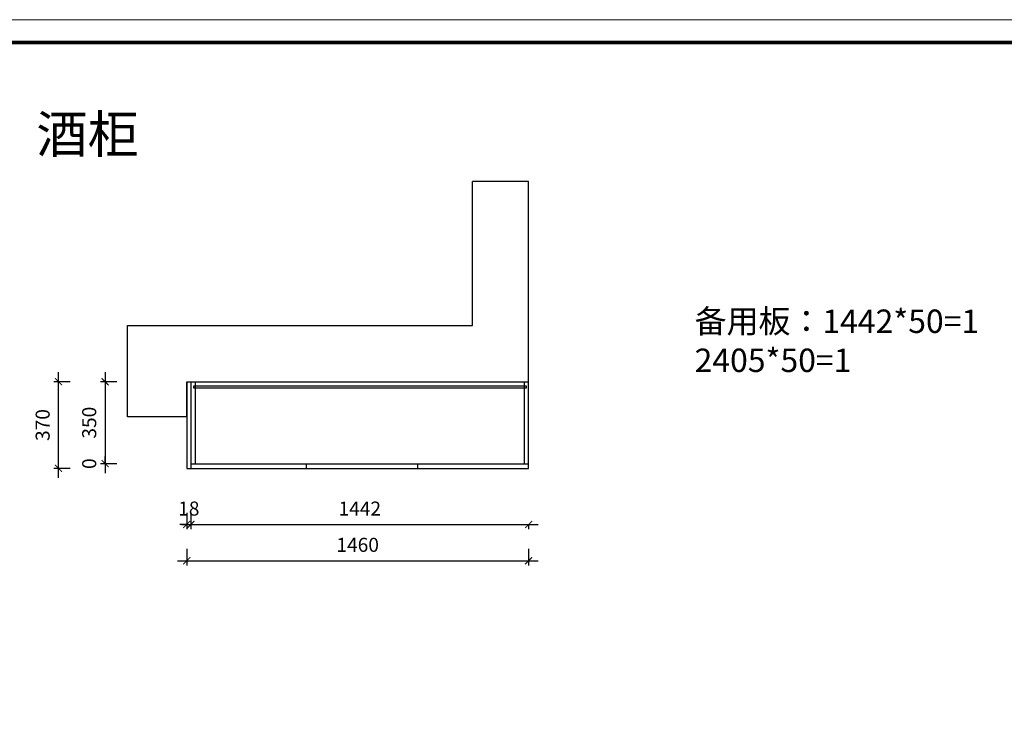
# Model space of a CAD drawing. Units: millimetres. Extents: x -10747198 to -10735559, y 24192225 to 24198700.
# Drawn here: x -10744757 to -10740552, y 24195739 to 24198700 of the extents above; entities that cross this region are included whole.
import ezdxf

# ---------------------------------------------------------------- set-up
doc = ezdxf.new("R2010")
doc.units = ezdxf.units.MM
doc.header["$MEASUREMENT"] = 0
doc.header["$PDMODE"] = 3
doc.header["$PDSIZE"] = -3
doc.layers.add('0-消火栓', color=1, linetype='Continuous')
doc.layers.add('墙体1', color=7, linetype='Continuous')
doc.styles.get("Standard").update_dxf_attribs({"font": 'arial.ttf'})
doc.styles.add('ZB_宋体', font='txt')
doc.dimstyles.new('ZB_厨柜', dxfattribs={"dimtxt": 60, "dimasz": 30, "dimexe": 20, "dimexo": 240, "dimgap": 30, "dimtad": 1, "dimdec": 0, "dimdsep": 46, "dimtxsty": 'ZB_宋体', "dimblk": 'ARCHTICK', "dimcen": 2.5, "dimdle": 40, "dimclrd": 1, "dimclre": 1, "dimclrt": 2, "dimadec": 0, "dimazin": 0, "dimtfac": 1, "dimtdec": 0, "dimtix": 1, "dimtmove": 2, "dimatfit": 3, "dimldrblk": 'DOT', "dimfxl": 50, "dimfxlon": 1, "dimarcsym": 0})

# ---------------------------------------------------------------- blocks, each defined once
blk = doc.blocks.new('_ArchTick')
at = {"color": 0, "linetype": 'ByBlock', "const_width": 0.15}
blk.add_lwpolyline([(-0.5, -0.5), (0.5, 0.5)], dxfattribs=at)
blk = doc.blocks.new('*D5')
at = {"layer": '0-消火栓', "color": 1, "lineweight": -2, "transparency": 16777216}
for p, q in [((-10744043.5, 24196595.2), (-10744043.5, 24196525.2)), ((-10744025.5, 24196595.2), (-10744025.5, 24196525.2)), ((-10744043.5, 24196545.2), (-10744073.5, 24196545.2)), ((-10744043.5, 24196545.2), (-10744025.5, 24196545.2)), ((-10744025.5, 24196545.2), (-10743995.5, 24196545.2))]:
    blk.add_line(p, q, dxfattribs=at)
at = {"layer": 'Defpoints', "color": 0, "transparency": 16777216}
for p in [(-10744043.5, 24197154.7), (-10744025.5, 24197154.7), (-10744025.5, 24196545.2)]:
    blk.add_point(p, dxfattribs=at)
at = {"layer": '0-消火栓', "color": 1, "lineweight": -2, "transparency": 16777216, "xscale": 30, "yscale": 30, "zscale": 30}
blk.add_blockref('_ArchTick', (-10744043.5, 24196545.2), dxfattribs=at)
at = {"layer": '0-消火栓', "color": 1, "lineweight": -2, "transparency": 16777216, "xscale": 30, "yscale": 30, "zscale": 30, "rotation": 180}
blk.add_blockref('_ArchTick', (-10744025.5, 24196545.2), dxfattribs=at)
at = {"layer": '0-消火栓', "color": 2, "transparency": 16777216, "insert": (-10744034.5, 24196605.2), "char_height": 60, "attachment_point": 5, "style": 'ZB_宋体'}
blk.add_mtext('18', dxfattribs=at)
blk = doc.blocks.new('*D6')
at = {"layer": '0-消火栓', "color": 1, "lineweight": -2, "transparency": 16777216}
for p, q in [((-10744025.5, 24196595.2), (-10744025.5, 24196525.2)), ((-10744065.5, 24196545.2), (-10742543.1, 24196545.2)), ((-10742583.1, 24196545.2), (-10742583.1, 24196525.2))]:
    blk.add_line(p, q, dxfattribs=at)
at = {"layer": 'Defpoints', "color": 0, "transparency": 16777216}
for p in [(-10744025.5, 24197154.7), (-10742583.1, 24196784.7), (-10742583.1, 24196545.2)]:
    blk.add_point(p, dxfattribs=at)
at = {"layer": '0-消火栓', "color": 1, "lineweight": -2, "transparency": 16777216, "xscale": 30, "yscale": 30, "zscale": 30, "rotation": 180}
blk.add_blockref('_ArchTick', (-10744025.5, 24196545.2), dxfattribs=at)
at = {"layer": '0-消火栓', "color": 1, "lineweight": -2, "transparency": 16777216, "xscale": 30, "yscale": 30, "zscale": 30}
blk.add_blockref('_ArchTick', (-10742583.1, 24196545.2), dxfattribs=at)
at = {"layer": '0-消火栓', "color": 2, "transparency": 16777216, "insert": (-10743304.3, 24196605.2), "char_height": 60, "attachment_point": 5, "style": 'ZB_宋体'}
blk.add_mtext('1442', dxfattribs=at)
blk = doc.blocks.new('*D7')
at = {"layer": '0-消火栓', "color": 1, "lineweight": -2, "transparency": 16777216}
for p, q in [((-10744392.1, 24197194.7), (-10744392.1, 24196764.7)), ((-10744342.1, 24197154.7), (-10744412.1, 24197154.7)), ((-10744342.1, 24196804.7), (-10744412.1, 24196804.7))]:
    blk.add_line(p, q, dxfattribs=at)
at = {"layer": 'Defpoints', "color": 0, "transparency": 16777216}
for p in [(-10744007.5, 24197154.7), (-10744392.1, 24196804.7), (-10744007.5, 24196804.7)]:
    blk.add_point(p, dxfattribs=at)
at = {"layer": '0-消火栓', "color": 1, "lineweight": -2, "transparency": 16777216, "xscale": 30, "yscale": 30, "zscale": 30}
for p, rotation in [((-10744392.1, 24197154.7), 90), ((-10744392.1, 24196804.7), 270)]:
    blk.add_blockref('_ArchTick', p, dxfattribs=dict(at, rotation=rotation))
at = {"layer": '0-消火栓', "color": 2, "transparency": 16777216, "insert": (-10744452.1, 24196979.7), "char_height": 60, "attachment_point": 5, "rotation": 90, "style": 'ZB_宋体'}
blk.add_mtext('350', dxfattribs=at)
blk = doc.blocks.new('*D8')
at = {"layer": '0-消火栓', "color": 1, "lineweight": -2, "transparency": 16777216}
for p, q in [((-10744342.1, 24196804.7), (-10744412.1, 24196804.7)), ((-10744342.1, 24196804.7), (-10744412.1, 24196804.7)), ((-10744392.1, 24196804.7), (-10744392.1, 24196834.7)), ((-10744392.1, 24196804.7), (-10744392.1, 24196774.7))]:
    blk.add_line(p, q, dxfattribs=at)
at = {"layer": 'Defpoints', "color": 0, "transparency": 16777216}
for p in [(-10744392.1, 24196804.7), (-10744007.5, 24196804.7), (-10744007.5, 24196804.7)]:
    blk.add_point(p, dxfattribs=at)
at = {"layer": '0-消火栓', "color": 1, "lineweight": -2, "transparency": 16777216, "xscale": 30, "yscale": 30, "zscale": 30}
for rotation in [90, 270]:
    blk.add_blockref('_ArchTick', (-10744392.1, 24196804.7), dxfattribs=dict(at, rotation=rotation))
at = {"layer": '0-消火栓', "color": 2, "transparency": 16777216, "insert": (-10744452.1, 24196804.7), "char_height": 60, "attachment_point": 5, "rotation": 90, "style": 'ZB_宋体'}
blk.add_mtext('0', dxfattribs=at)
blk = doc.blocks.new('*D9')
at = {"layer": '0-消火栓', "color": 1, "lineweight": -2, "transparency": 16777216}
for p, q in [((-10744591, 24196744.7), (-10744591, 24197194.7)), ((-10744541, 24197154.7), (-10744611, 24197154.7)), ((-10744541, 24196784.7), (-10744611, 24196784.7))]:
    blk.add_line(p, q, dxfattribs=at)
at = {"layer": 'Defpoints', "color": 0, "transparency": 16777216}
for p in [(-10744591, 24197154.7), (-10744043.5, 24197154.7), (-10744043.5, 24196784.7)]:
    blk.add_point(p, dxfattribs=at)
at = {"layer": '0-消火栓', "color": 1, "lineweight": -2, "transparency": 16777216, "xscale": 30, "yscale": 30, "zscale": 30}
for p, rotation in [((-10744591, 24197154.7), 90), ((-10744591, 24196784.7), 270)]:
    blk.add_blockref('_ArchTick', p, dxfattribs=dict(at, rotation=rotation))
at = {"layer": '0-消火栓', "color": 2, "transparency": 16777216, "insert": (-10744651, 24196969.7), "char_height": 60, "attachment_point": 5, "rotation": 90, "style": 'ZB_宋体'}
blk.add_mtext('370', dxfattribs=at)
blk = doc.blocks.new('*D10')
at = {"layer": '0-消火栓', "color": 1, "lineweight": -2, "transparency": 16777216}
for p, q in [((-10744043.5, 24196440.4), (-10744043.5, 24196370.4)), ((-10742583.1, 24196440.4), (-10742583.1, 24196370.4)), ((-10744083.5, 24196390.4), (-10742543.1, 24196390.4))]:
    blk.add_line(p, q, dxfattribs=at)
at = {"layer": 'Defpoints', "color": 0, "transparency": 16777216}
for p in [(-10744043.5, 24196784.7), (-10742583.1, 24196784.7), (-10742583.1, 24196390.4)]:
    blk.add_point(p, dxfattribs=at)
at = {"layer": '0-消火栓', "color": 1, "lineweight": -2, "transparency": 16777216, "xscale": 30, "yscale": 30, "zscale": 30, "rotation": 180}
blk.add_blockref('_ArchTick', (-10744043.5, 24196390.4), dxfattribs=at)
at = {"layer": '0-消火栓', "color": 1, "lineweight": -2, "transparency": 16777216, "xscale": 30, "yscale": 30, "zscale": 30}
blk.add_blockref('_ArchTick', (-10742583.1, 24196390.4), dxfattribs=at)
at = {"layer": '0-消火栓', "color": 2, "transparency": 16777216, "insert": (-10743313.3, 24196450.4), "char_height": 60, "attachment_point": 5, "style": 'ZB_宋体'}
blk.add_mtext('1460', dxfattribs=at)

msp = doc.modelspace()

# ---------------------------------------------------------------- linework, layer by layer
at = {"color": 0, "linetype": 'ByBlock', "lineweight": 9}
msp.add_lwpolyline([(-10739312.5, 24192224.8), (-10747197.7, 24192224.8), (-10747197.7, 24198700.3), (-10739312.5, 24198700.3)], close=True, dxfattribs=at)
msp.add_lwpolyline([(-10739312.5, 24192224.8), (-10747197.7, 24192224.8), (-10747197.7, 24198700.3), (-10739312.5, 24198700.3)], close=True, dxfattribs=at)
msp.add_lwpolyline([(-10739312.5, 24192224.8), (-10747197.7, 24192224.8), (-10747197.7, 24198700.3), (-10739312.5, 24198700.3)], close=True, dxfattribs=at)
at = {"color": 0, "linetype": 'ByBlock', "lineweight": 9, "const_width": 16.2}
msp.add_lwpolyline([(-10739410.1, 24192322.4), (-10747099.9, 24192322.4), (-10747099.9, 24198602.8), (-10739410.1, 24198602.8)], close=True, dxfattribs=at)
msp.add_lwpolyline([(-10739410.1, 24192322.4), (-10747099.9, 24192322.4), (-10747099.9, 24198602.8), (-10739410.1, 24198602.8)], close=True, dxfattribs=at)
msp.add_lwpolyline([(-10739410.1, 24192322.4), (-10747099.9, 24192322.4), (-10747099.9, 24198602.8), (-10739410.1, 24198602.8)], close=True, dxfattribs=at)
at = {"ltscale": 100}
msp.add_lwpolyline([(-10744013.4, 24197136.7), (-10742593.5, 24197136.7), (-10742593.5, 24197127.7), (-10744013.4, 24197127.7)], close=True, dxfattribs=at)
at = {"layer": '0-消火栓', "color": 0}
for p, q in [((-10742823.1, 24197394.7), (-10742823.1, 24198009.4)), ((-10742583.1, 24198009.4), (-10742823.1, 24198009.4)), ((-10742583.1, 24197154.7), (-10742583.1, 24198009.4)), ((-10744297, 24197394.7), (-10742823.1, 24197394.7)), ((-10744297, 24197004.7), (-10744297, 24197394.7)), ((-10744043.5, 24197004.7), (-10744043.5, 24197154.7)), ((-10744043.5, 24197154.7), (-10742583.1, 24197154.7)), ((-10744043.5, 24197154.7), (-10744043.5, 24196784.7)), ((-10744025.5, 24197154.7), (-10744025.5, 24196784.7)), ((-10744007.5, 24197154.7), (-10744007.5, 24196804.7)), ((-10742601.1, 24196804.7), (-10742601.1, 24197154.7)), ((-10742583.1, 24196784.7), (-10742583.1, 24197154.7)), ((-10742583.1, 24196784.7), (-10742583.1, 24197154.7)), ((-10744043.5, 24197004.7), (-10744297, 24197004.7)), ((-10744025.5, 24196804.7), (-10742583.1, 24196804.7)), ((-10743532.7, 24196804.7), (-10743532.7, 24196784.7)), ((-10743057.9, 24196804.7), (-10743057.9, 24196784.7)), ((-10744043.5, 24196784.7), (-10742583.1, 24196784.7))]:
    msp.add_line(p, q, dxfattribs=at)

# ---------------------------------------------------------------- texts
at = {"layer": '0-消火栓', "color": 2, "insert": (-10741874.2, 24197629.5), "char_height": 100, "width": 1403.406, "attachment_point": 1}
msp.add_mtext('{\\fSimSun|b0|i0|c134|p54;\\C1;\\P备用板：1442*50=1\\P2405*50=1}', dxfattribs=at)
at = {"layer": '墙体1', "insert": (-10744685.3, 24198291.5), "char_height": 160, "attachment_point": 1}
msp.add_mtext_dynamic_manual_height_columns('{\\fSimSun|b0|i0|c134|p2;酒柜}', width=938.98, gutter_width=12.5, heights=[0], dxfattribs=at)

# ---------------------------------------------------------------- dimensions: what is measured, and where the dimension line sits
at = {"layer": '0-消火栓', "color": 0}
for base, p1, p2, picture, middle in [((-10744591, 24197154.7), (-10744043.5, 24196784.7), (-10744043.5, 24197154.7), '*D9', (-10744651, 24196969.7)), ((-10744392.1, 24196804.7), (-10744007.5, 24197154.7), (-10744007.5, 24196804.7), '*D7', (-10744452.1, 24196979.7)), ((-10744392.1078901, 24196804.7384618), (-10744007.5180949, 24196804.7384618), (-10744007.5180949, 24196804.7384618), '*D8', (-10744452.1078901, 24196804.7384618))]:
    dim = msp.add_linear_dim(base=base, p1=p1, p2=p2, angle=90, dimstyle='ZB_厨柜', override={"dimpost": '\\X'}, dxfattribs=at)
    dim.commit()
    dim.dimension.update_dxf_attribs({"geometry": picture, "text_midpoint": middle})
for base, p1, p2, picture, middle in [((-10744025.5, 24196545.2), (-10744043.5, 24197154.7), (-10744025.5, 24197154.7), '*D5', (-10744034.5, 24196605.2)), ((-10742583.1, 24196545.2), (-10744025.5, 24197154.7), (-10742583.1, 24196784.7), '*D6', (-10743304.3, 24196605.2)), ((-10742583.1, 24196390.4), (-10744043.5, 24196784.7), (-10742583.1, 24196784.7), '*D10', (-10743313.3, 24196450.4))]:
    dim = msp.add_linear_dim(base=base, p1=p1, p2=p2, dimstyle='ZB_厨柜', override={"dimpost": '\\X'}, dxfattribs=at)
    dim.commit()
    dim.dimension.update_dxf_attribs({"geometry": picture, "text_midpoint": middle})

doc.saveas('drawing.dxf')
